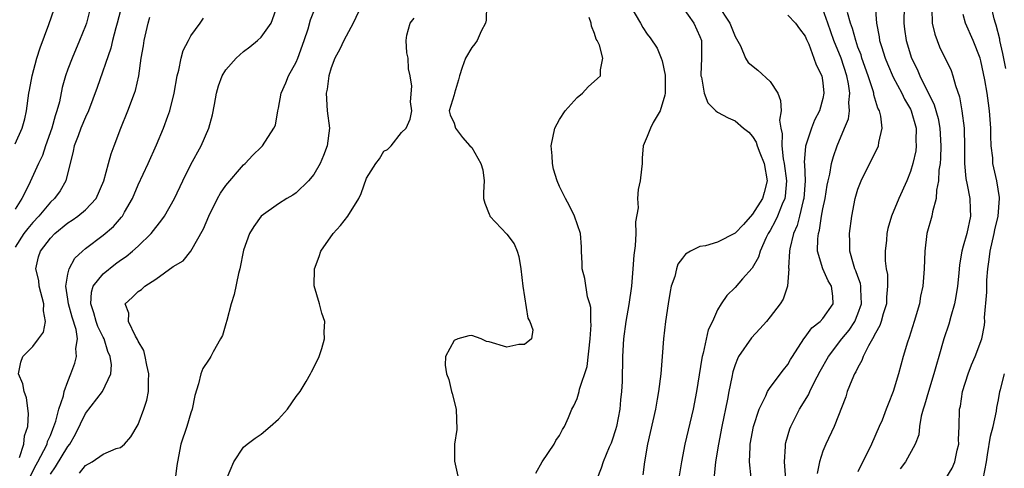
# Model space of a CAD drawing. Units: inches. Extents: x 2511000 to 2514000, y 1542000 to 1545000.
# Drawn here: x 2511646 to 2511758, y 1542182 to 1542233 of the extents above; entities that cross this region are included whole.
import ezdxf

# ---------------------------------------------------------------- set-up
doc = ezdxf.new("R2010")
doc.units = ezdxf.units.IN
doc.header["$MEASUREMENT"] = 0
doc.layers.add('LD25111542_2ft', color=123, linetype='Continuous')

msp = doc.modelspace()

# ---------------------------------------------------------------- linework, layer by layer
at = {"layer": 'LD25111542_2ft'}
for points, elevation in [([(2511757.83, 1542227.83), (2511757.51, 1542229.51), (2511757.18, 1542231), (2511757.16, 1542231.16), (2511756.75, 1542232.75), (2511756.66, 1542233), (2511756.53, 1542233.47), (2511756.17, 1542235), (2511756.02, 1542236.02), (2511755.86, 1542237), (2511755.67, 1542239), (2511755.53, 1542241), (2511755.5, 1542242.5), (2511755.5, 1542243), (2511755.6, 1542245), (2511755.72, 1542246.28), (2511755.81, 1542247), (2511756.11, 1542248.11), (2511756.31, 1542249), (2511756.5, 1542249.5), (2511757, 1542250.64), (2511757.94, 1542253)], 7900), ([(2511685, 1542236.24), (2511683.49, 1542233), (2511682.42, 1542231), (2511681.96, 1542230.04), (2511681.41, 1542229), (2511681, 1542227.91), (2511680.73, 1542227), (2511680.54, 1542225.46), (2511680.42, 1542225), (2511680.55, 1542223), (2511680.78, 1542221), (2511680.54, 1542219), (2511680.11, 1542217.89), (2511679.72, 1542217), (2511679, 1542215.74), (2511678.39, 1542215), (2511677, 1542213.66), (2511676.61, 1542213.39), (2511675.92, 1542213), (2511675, 1542212.38), (2511673.03, 1542211), (2511672.18, 1542209.82), (2511671.68, 1542209), (2511671, 1542207.1), (2511670.59, 1542205), (2511670.44, 1542204.44), (2511669.93, 1542202.07), (2511669.6, 1542201), (2511669.09, 1542199.09), (2511669, 1542198.71), (2511668.61, 1542197.39), (2511668.39, 1542197), (2511667.54, 1542195.54), (2511667.28, 1542195), (2511667.18, 1542194.82), (2511667, 1542194.59), (2511666.37, 1542193.63), (2511666.13, 1542193), (2511665.89, 1542191.89), (2511665.45, 1542190.55), (2511665.15, 1542189), (2511665, 1542188.58), (2511664.54, 1542187), (2511663.88, 1542185), (2511663.47, 1542183), (2511663.42, 1542182.58), (2511663.2, 1542181)], 7922), ([(2511657.13, 1542235), (2511656.61, 1542233), (2511656.44, 1542232.44), (2511656.06, 1542231), (2511655.87, 1542230.13), (2511654.33, 1542225.67), (2511653.33, 1542223), (2511653, 1542222.28), (2511652.49, 1542221), (2511652.16, 1542220.16), (2511651.73, 1542219), (2511651.61, 1542218.39), (2511650.77, 1542215), (2511650.11, 1542213.89), (2511649.47, 1542213), (2511649, 1542212.57), (2511647.69, 1542211), (2511647, 1542210.28), (2511646.42, 1542209.58), (2511645.99, 1542209), (2511645, 1542207.46)], 7912), ([(2511649, 1542181.58), (2511649.59, 1542182.41), (2511651, 1542184.74), (2511651.2, 1542185), (2511651.86, 1542186.14), (2511653, 1542188.5), (2511654.94, 1542191), (2511655.89, 1542193), (2511655.95, 1542194.05), (2511655.82, 1542195), (2511655.56, 1542195.56), (2511655.12, 1542197), (2511655, 1542197.21), (2511654.42, 1542198.42), (2511654.23, 1542199), (2511653.97, 1542199.97), (2511653.6, 1542201), (2511653.67, 1542202.33), (2511653.87, 1542203), (2511655, 1542204.42), (2511656.43, 1542205.57), (2511657, 1542205.98), (2511657.62, 1542206.38), (2511658.37, 1542207), (2511659, 1542207.56), (2511660.47, 1542209), (2511661, 1542209.7), (2511661.59, 1542210.41), (2511662, 1542211), (2511663.15, 1542213), (2511664.09, 1542215), (2511665, 1542216.86), (2511666.17, 1542219), (2511667.04, 1542221), (2511667.46, 1542222.54), (2511667.7, 1542223.7), (2511667.94, 1542225), (2511668.16, 1542225.84), (2511668.59, 1542227), (2511669, 1542227.65), (2511670.15, 1542229), (2511671, 1542229.76), (2511671.73, 1542230.27), (2511672.6, 1542231), (2511673, 1542231.4), (2511674.15, 1542233), (2511674.88, 1542235)], 7918), ([(2511698.69, 1542235), (2511698.66, 1542233.34), (2511698.58, 1542233), (2511698.07, 1542232.07), (2511697.61, 1542231), (2511697.37, 1542230.63), (2511697, 1542230.22), (2511696.29, 1542229), (2511695.93, 1542227.93), (2511695.59, 1542227), (2511695.48, 1542226.52), (2511695.03, 1542225), (2511695, 1542224.81), (2511694.42, 1542223), (2511694.55, 1542222.55), (2511695, 1542221.57), (2511695.15, 1542221), (2511695.96, 1542219.96), (2511696.8, 1542219), (2511697, 1542218.8), (2511698.05, 1542217), (2511698.26, 1542216.26), (2511698.42, 1542215), (2511698.33, 1542213.67), (2511698.33, 1542213), (2511698.48, 1542212.48), (2511699, 1542211.22), (2511699.05, 1542211.05), (2511699.08, 1542211), (2511701, 1542208.95), (2511701.83, 1542207.83), (2511702.18, 1542207), (2511702.38, 1542206.38), (2511702.6, 1542205), (2511702.83, 1542203), (2511703.38, 1542199.38), (2511703.61, 1542199), (2511703.97, 1542198.03), (2511703.81, 1542197), (2511703, 1542196.37), (2511702.38, 1542196.38), (2511701, 1542196.05), (2511699, 1542196.65), (2511698.7, 1542196.7), (2511698.07, 1542197), (2511697, 1542197.39), (2511696.66, 1542197.34), (2511695.4, 1542197), (2511695, 1542196.82), (2511694.03, 1542195), (2511693.98, 1542194.02), (2511694.13, 1542193), (2511694.38, 1542192.38), (2511694.7, 1542191), (2511694.77, 1542190.77), (2511695.24, 1542189), (2511695.32, 1542186.68), (2511695.02, 1542185), (2511695.05, 1542183.05), (2511695.5, 1542181)], 7924), ([(2511715.03, 1542235.03), (2511716.21, 1542233), (2511716.51, 1542232.51), (2511717, 1542231.75), (2511717.32, 1542231.32), (2511718.12, 1542230.12), (2511718.57, 1542229), (2511718.68, 1542228.68), (2511719.04, 1542227.04), (2511719.04, 1542225), (2511719, 1542224.79), (2511718.46, 1542223), (2511717.68, 1542221.68), (2511717.35, 1542221), (2511717, 1542220.08), (2511716.55, 1542219), (2511716.4, 1542217.6), (2511716.4, 1542217), (2511716.35, 1542216.35), (2511716.19, 1542215), (2511715.96, 1542214.04), (2511715.89, 1542213), (2511715.95, 1542211.95), (2511715.67, 1542210.33), (2511715.7, 1542209), (2511715.61, 1542207.61), (2511715.47, 1542206.53), (2511715.37, 1542205), (2511715.2, 1542203), (2511714.91, 1542200.91), (2511714.57, 1542199), (2511714.29, 1542197), (2511714.18, 1542195), (2511714.13, 1542192.13), (2511714.06, 1542191), (2511713.94, 1542190.06), (2511713.86, 1542189), (2511713.48, 1542187), (2511713.38, 1542186.62), (2511713, 1542185.47), (2511712.87, 1542185.13), (2511712.67, 1542184.67), (2511711.99, 1542183), (2511711.75, 1542182.25), (2511711.26, 1542181)], 7920), ([(2511721, 1542234.82), (2511722.32, 1542233), (2511723, 1542231.45), (2511723.16, 1542231), (2511723.19, 1542229), (2511723.09, 1542227.09), (2511723.1, 1542227), (2511723.16, 1542226.84), (2511723.49, 1542225), (2511723.91, 1542223.91), (2511724.8, 1542223), (2511725, 1542222.84), (2511726.2, 1542222.2), (2511727, 1542221.85), (2511727.97, 1542221), (2511728.57, 1542220.57), (2511729, 1542220.08), (2511729.42, 1542219.42), (2511729.52, 1542219), (2511729.81, 1542218.19), (2511730.32, 1542217), (2511730.65, 1542215), (2511730.33, 1542213.67), (2511730.11, 1542213), (2511729, 1542211.23), (2511727.96, 1542210.04), (2511727, 1542209.05), (2511725, 1542208.04), (2511723.62, 1542207.62), (2511723, 1542207.54), (2511721.94, 1542207), (2511721.35, 1542206.65), (2511721, 1542206.21), (2511720.49, 1542205.51), (2511720.33, 1542205), (2511720.13, 1542204.13), (2511719.74, 1542203), (2511719.61, 1542202.39), (2511719.39, 1542201), (2511719.09, 1542199), (2511718.86, 1542197), (2511718.71, 1542195), (2511718.54, 1542193), (2511718.28, 1542191), (2511718.12, 1542190.12), (2511717.92, 1542189), (2511717.02, 1542185), (2511716.7, 1542183), (2511716.51, 1542181.49)], 7918), ([(2511725, 1542235.11), (2511726.42, 1542233), (2511727, 1542231.48), (2511727.61, 1542230.39), (2511728.2, 1542229), (2511728.51, 1542228.51), (2511729.61, 1542227.61), (2511731, 1542226.32), (2511731.86, 1542225), (2511732.19, 1542224.19), (2511732.24, 1542223), (2511732.07, 1542221.93), (2511732.2, 1542221), (2511732.37, 1542220.37), (2511732.31, 1542219), (2511732.49, 1542217.51), (2511732.61, 1542217), (2511732.87, 1542215), (2511732.72, 1542213.28), (2511732.66, 1542213), (2511732.37, 1542212.37), (2511731.82, 1542211), (2511731.58, 1542210.42), (2511731, 1542209.36), (2511730.78, 1542209), (2511730.55, 1542208.55), (2511729.87, 1542207), (2511729.68, 1542206.32), (2511728.93, 1542205.07), (2511727.85, 1542203.85), (2511727, 1542202.87), (2511726.06, 1542201.94), (2511725.43, 1542201), (2511725, 1542200.3), (2511724.42, 1542199), (2511723.95, 1542198.05), (2511723.36, 1542195.36), (2511723.24, 1542195), (2511723.2, 1542194.8), (2511722.6, 1542191), (2511722.21, 1542189), (2511721.28, 1542185), (2511720.89, 1542183), (2511720.62, 1542181.38)], 7916), ([(2511742.96, 1542235), (2511743.11, 1542233), (2511743.42, 1542231.42), (2511743.47, 1542231), (2511743.67, 1542230.33), (2511744.1, 1542229), (2511744.35, 1542228.35), (2511745, 1542226.83), (2511745.98, 1542225), (2511746.31, 1542224.31), (2511747, 1542223.17), (2511747.08, 1542223), (2511747.63, 1542221), (2511747.61, 1542219.61), (2511747.65, 1542219), (2511747.58, 1542218.42), (2511747.25, 1542217), (2511747, 1542216.09), (2511746.56, 1542215), (2511745.66, 1542213), (2511744.83, 1542211), (2511744.41, 1542209.59), (2511744.29, 1542209), (2511744.24, 1542208.24), (2511744.09, 1542207), (2511744.11, 1542205.89), (2511744.22, 1542205), (2511744.35, 1542204.35), (2511744.38, 1542203), (2511744.26, 1542201.74), (2511744.24, 1542201), (2511743.86, 1542199.86), (2511743.63, 1542199), (2511743.48, 1542198.52), (2511743, 1542197.67), (2511742.67, 1542197), (2511742.2, 1542196.2), (2511741.61, 1542195), (2511741.46, 1542194.54), (2511741, 1542193.74), (2511740.77, 1542193.23), (2511740.62, 1542193), (2511740.31, 1542192.31), (2511739.79, 1542191), (2511739.61, 1542190.39), (2511738.3, 1542187), (2511737.34, 1542185), (2511737, 1542184.2), (2511736.62, 1542183), (2511736.34, 1542181.66)], 7908), ([(2511746.25, 1542235), (2511746.23, 1542233), (2511746.31, 1542232.31), (2511746.49, 1542231), (2511747.1, 1542229), (2511747.74, 1542227.74), (2511748.05, 1542227), (2511749.69, 1542223.69), (2511750.12, 1542222.12), (2511750.33, 1542221), (2511750.46, 1542219), (2511750.41, 1542217.59), (2511750.35, 1542217), (2511750.22, 1542216.22), (2511750.16, 1542215), (2511749.93, 1542213.94), (2511749.91, 1542213), (2511749.49, 1542211.49), (2511749.42, 1542211), (2511748.86, 1542209), (2511748.6, 1542207), (2511748.54, 1542205), (2511748.4, 1542203), (2511748.14, 1542201.86), (2511748, 1542201), (2511747.41, 1542199), (2511746.83, 1542197.17), (2511746.64, 1542196.64), (2511746.15, 1542195), (2511745.62, 1542193), (2511745.03, 1542191), (2511744.43, 1542189.57), (2511744.23, 1542189), (2511743.74, 1542187.74), (2511743.43, 1542187), (2511742.54, 1542185), (2511741, 1542181.85)], 7906), ([(2511645, 1542219.23), (2511645.78, 1542221), (2511646.09, 1542222.09), (2511646.3, 1542223), (2511646.56, 1542225), (2511646.64, 1542225.36), (2511646.91, 1542227), (2511647.47, 1542229), (2511647.84, 1542230.16), (2511648.82, 1542232.82), (2511649.43, 1542234.57)], 7908), ([(2511653.49, 1542234.51), (2511653.11, 1542233), (2511653, 1542232.69), (2511652.33, 1542231), (2511651.47, 1542229), (2511651, 1542227.75), (2511650.74, 1542227), (2511650.35, 1542225.65), (2511650.03, 1542224.03), (2511649.75, 1542223), (2511649.56, 1542222.44), (2511649.15, 1542221), (2511648.44, 1542219), (2511648.09, 1542217.91), (2511647.65, 1542217), (2511646.5, 1542214.5), (2511645.75, 1542213), (2511645, 1542211.8)], 7910), ([(2511645.5, 1542183.5), (2511645.98, 1542185), (2511646.07, 1542185.94), (2511646.42, 1542187), (2511646.51, 1542188.51), (2511646.28, 1542190.28), (2511646.01, 1542191), (2511645.88, 1542191.88), (2511645.36, 1542193), (2511645.64, 1542194.36), (2511645.86, 1542195), (2511647, 1542196.15), (2511647.66, 1542197), (2511648.23, 1542197.77), (2511648.46, 1542199), (2511648.21, 1542200.21), (2511648.25, 1542201), (2511647.72, 1542203), (2511647.67, 1542203.67), (2511647.35, 1542205), (2511647.66, 1542206.34), (2511647.87, 1542207), (2511649, 1542208.47), (2511649.51, 1542209), (2511651, 1542210.21), (2511651.48, 1542210.52), (2511652.14, 1542211), (2511653, 1542211.71), (2511654.21, 1542213), (2511655.1, 1542215), (2511655.62, 1542217), (2511655.91, 1542218.09), (2511656.25, 1542219), (2511657.02, 1542221), (2511657.84, 1542223), (2511658.59, 1542225), (2511658.69, 1542225.31), (2511659.09, 1542227), (2511659.36, 1542229), (2511659.6, 1542230.4), (2511659.68, 1542231), (2511660.16, 1542233), (2511660.35, 1542233.65)], 7914), ([(2511652.31, 1542181.69), (2511653, 1542182.58), (2511653.77, 1542183), (2511655, 1542183.86), (2511656.49, 1542184.49), (2511657, 1542184.64), (2511657.44, 1542185), (2511658.16, 1542185.84), (2511659, 1542187.23), (2511659.65, 1542189), (2511659.98, 1542190.02), (2511660.17, 1542191), (2511660.17, 1542192.17), (2511660.22, 1542193), (2511659.98, 1542194.02), (2511659.8, 1542195), (2511659.66, 1542195.66), (2511659, 1542196.75), (2511658.93, 1542196.93), (2511658.7, 1542197.3), (2511657.89, 1542199), (2511657.94, 1542199.94), (2511657.51, 1542201), (2511658.3, 1542201.7), (2511659, 1542202.39), (2511659.37, 1542202.63), (2511659.75, 1542203), (2511661, 1542203.8), (2511663, 1542205.25), (2511664.12, 1542205.88), (2511665.01, 1542206.99), (2511666.46, 1542209.54), (2511667.04, 1542211), (2511668.05, 1542213), (2511668.39, 1542213.61), (2511669, 1542214.5), (2511671, 1542216.84), (2511671.2, 1542217), (2511672.06, 1542217.94), (2511673, 1542218.86), (2511673.17, 1542219), (2511674.46, 1542221), (2511674.63, 1542221.37), (2511674.91, 1542223), (2511675, 1542223.28), (2511675.31, 1542225), (2511675.82, 1542226.18), (2511676.12, 1542227), (2511677, 1542228.55), (2511677.19, 1542229), (2511677.92, 1542231), (2511678.35, 1542232.35), (2511678.65, 1542233.35), (2511679, 1542234.31)], 7920), ([(2511733, 1542233.88), (2511733.89, 1542233), (2511734.35, 1542232.35), (2511735, 1542231.52), (2511735.14, 1542231.14), (2511735.4, 1542230.6), (2511735.99, 1542229), (2511736.24, 1542228.24), (2511736.88, 1542227), (2511737, 1542226.2), (2511737.12, 1542225), (2511737, 1542224.41), (2511736.61, 1542223), (2511736.06, 1542221.94), (2511735.71, 1542221), (2511735.02, 1542218.98), (2511734.89, 1542217.11), (2511734.91, 1542216.91), (2511734.97, 1542215), (2511734.85, 1542213), (2511734.77, 1542212.77), (2511734.35, 1542211), (2511734.07, 1542209.93), (2511733.67, 1542209), (2511733.25, 1542207.25), (2511733.22, 1542207), (2511733.09, 1542205.09), (2511733.11, 1542205), (2511732.98, 1542203), (2511732.47, 1542201.53), (2511732.14, 1542201), (2511731, 1542199.5), (2511730.57, 1542199), (2511729.84, 1542198.16), (2511728.86, 1542197.14), (2511727.4, 1542195), (2511727.26, 1542194.74), (2511727, 1542194.06), (2511726.74, 1542193.26), (2511726.62, 1542192.62), (2511726.28, 1542191), (2511726.12, 1542190.12), (2511725.48, 1542187), (2511725.1, 1542185), (2511724.76, 1542183), (2511724.61, 1542181.39)], 7914), ([(2511728.82, 1542181.18), (2511728.66, 1542183), (2511728.71, 1542184.71), (2511728.73, 1542185), (2511729.09, 1542187), (2511729.73, 1542189), (2511730.5, 1542190.5), (2511730.71, 1542191), (2511731, 1542191.45), (2511732.51, 1542193.49), (2511733, 1542194.08), (2511733.33, 1542194.67), (2511733.54, 1542195), (2511734.83, 1542197), (2511735, 1542197.21), (2511735.75, 1542198.25), (2511736.71, 1542199), (2511737, 1542199.33), (2511738.17, 1542201), (2511738.14, 1542201.86), (2511737.98, 1542203), (2511737.61, 1542203.61), (2511736.99, 1542204.99), (2511736.41, 1542207), (2511736.42, 1542208.42), (2511736.49, 1542209), (2511736.62, 1542209.38), (2511736.86, 1542211), (2511737, 1542211.81), (2511737.25, 1542213), (2511737.49, 1542214.51), (2511737.59, 1542215), (2511737.79, 1542215.79), (2511737.97, 1542217), (2511738.2, 1542217.8), (2511738.63, 1542219), (2511739.48, 1542221), (2511739.91, 1542222.09), (2511740.02, 1542223), (2511739.96, 1542223.96), (2511740.08, 1542225), (2511739.92, 1542226.08), (2511739.73, 1542227), (2511739.08, 1542229), (2511738.27, 1542231), (2511737.57, 1542233), (2511737, 1542234.57)], 7912), ([(2511732.79, 1542181), (2511732.62, 1542183), (2511732.75, 1542184.75), (2511732.75, 1542185), (2511732.8, 1542185.2), (2511733.25, 1542186.75), (2511733.34, 1542187), (2511734.35, 1542189), (2511735.36, 1542190.64), (2511735.51, 1542191), (2511736.02, 1542192.02), (2511736.69, 1542193.31), (2511737.64, 1542195), (2511739.16, 1542197), (2511740, 1542198), (2511740.64, 1542199), (2511741, 1542199.85), (2511741.41, 1542201), (2511741.33, 1542202.67), (2511741.34, 1542203), (2511741.3, 1542203.3), (2511741, 1542204.1), (2511740.77, 1542204.77), (2511740.66, 1542205), (2511740.49, 1542205.51), (2511740.08, 1542207), (2511740.08, 1542208.08), (2511740.04, 1542209), (2511740.29, 1542211), (2511740.68, 1542213), (2511741, 1542214.08), (2511741.35, 1542215), (2511743.33, 1542219), (2511743.39, 1542219.39), (2511743.77, 1542221), (2511743.6, 1542222.4), (2511743.44, 1542223), (2511743.28, 1542223.28), (2511742.81, 1542224.81), (2511742.8, 1542225), (2511742.73, 1542225.27), (2511742.17, 1542227), (2511741.46, 1542229), (2511741.36, 1542229.36), (2511741, 1542230.26), (2511740.74, 1542231), (2511740.38, 1542232.38), (2511740.15, 1542233), (2511739.81, 1542234.19)], 7910), ([(2511749.43, 1542234.57), (2511749.45, 1542233), (2511749.74, 1542231.74), (2511750.01, 1542231), (2511750.3, 1542230.3), (2511751.6, 1542227.6), (2511751.82, 1542227), (2511752.11, 1542225.89), (2511752.57, 1542224.57), (2511752.84, 1542223), (2511753.09, 1542221), (2511753.13, 1542218.87), (2511753.13, 1542217), (2511753.29, 1542215.29), (2511753.44, 1542214.56), (2511753.73, 1542213), (2511753.77, 1542211.77), (2511753.83, 1542211), (2511753.4, 1542209), (2511753, 1542207.56), (2511752.82, 1542207), (2511752.56, 1542205.44), (2511752.49, 1542204.5), (2511752.35, 1542203), (2511752.16, 1542201.84), (2511751.99, 1542201), (2511751.57, 1542199.57), (2511751.34, 1542198.66), (2511750.8, 1542197), (2511750.23, 1542195), (2511749.93, 1542194.07), (2511749.66, 1542193), (2511749.03, 1542191), (2511748.57, 1542189.43), (2511748.43, 1542189), (2511748.21, 1542188.21), (2511748.01, 1542187), (2511747.92, 1542186.08), (2511747.51, 1542185), (2511746.41, 1542183), (2511745.82, 1542182.18)], 7904), ([(2511751, 1542181.1), (2511751.73, 1542182.27), (2511752.03, 1542183), (2511752.31, 1542184.31), (2511752.48, 1542185), (2511752.47, 1542185.53), (2511752.53, 1542187), (2511752.58, 1542189), (2511752.67, 1542189.33), (2511752.92, 1542191), (2511753.55, 1542193), (2511753.95, 1542194.05), (2511754.35, 1542195), (2511755.11, 1542197), (2511755.43, 1542198.57), (2511755.46, 1542199), (2511755.43, 1542199.43), (2511755.68, 1542202.32), (2511755.67, 1542203), (2511755.68, 1542203.68), (2511755.79, 1542205), (2511755.96, 1542206.04), (2511756.05, 1542207), (2511756.51, 1542209), (2511756.58, 1542209.42), (2511756.98, 1542211), (2511757.12, 1542213), (2511757.12, 1542213.12), (2511756.82, 1542215), (2511756.48, 1542216.48), (2511756.38, 1542217), (2511756.36, 1542217.64), (2511756.19, 1542219), (2511756.13, 1542220.13), (2511756.13, 1542221), (2511755.99, 1542223), (2511755.86, 1542223.86), (2511755.71, 1542225), (2511755.46, 1542226.54), (2511755, 1542228.71), (2511754.92, 1542229), (2511754.12, 1542231), (2511753.26, 1542233), (2511753, 1542233.99)], 7902), ([(2511646.56, 1542181), (2511647.37, 1542182.63), (2511647.59, 1542183), (2511648.27, 1542184.27), (2511648.62, 1542185), (2511648.69, 1542185.31), (2511649, 1542185.99), (2511649.28, 1542186.72), (2511649.41, 1542187), (2511649.64, 1542187.64), (2511649.97, 1542189), (2511650.5, 1542190.5), (2511650.57, 1542191), (2511651, 1542192.16), (2511651.35, 1542193), (2511651.78, 1542194.22), (2511651.98, 1542195), (2511651.9, 1542195.9), (2511652.08, 1542197), (2511651.94, 1542198.06), (2511651.47, 1542199.47), (2511651.07, 1542201), (2511651, 1542201.52), (2511650.77, 1542203), (2511651, 1542204.39), (2511651.14, 1542205), (2511651.8, 1542206.2), (2511652.66, 1542207), (2511653, 1542207.29), (2511655, 1542208.83), (2511656.19, 1542209.81), (2511657.11, 1542210.89), (2511657.2, 1542211), (2511657.43, 1542211.43), (2511658.34, 1542213), (2511659, 1542214.56), (2511660.16, 1542217), (2511661.1, 1542219.1), (2511661.9, 1542221), (2511662.39, 1542222.39), (2511662.62, 1542223), (2511663.1, 1542225), (2511663.45, 1542227), (2511663.64, 1542227.64), (2511663.91, 1542229), (2511664.14, 1542229.86), (2511664.74, 1542231), (2511665, 1542231.54), (2511666.05, 1542233), (2511666.46, 1542233.54)], 7916), ([(2511669.07, 1542181), (2511669.9, 1542183), (2511671, 1542184.65), (2511671.42, 1542185), (2511672.32, 1542185.68), (2511673, 1542186.16), (2511674.05, 1542187), (2511675, 1542187.85), (2511676.02, 1542189), (2511677, 1542190.43), (2511677.44, 1542191), (2511678.14, 1542192.14), (2511678.65, 1542193), (2511678.74, 1542193.26), (2511679.43, 1542194.57), (2511679.63, 1542195), (2511679.91, 1542195.91), (2511680.23, 1542197), (2511680.21, 1542197.79), (2511680.26, 1542199), (2511679.94, 1542199.94), (2511679.66, 1542201), (2511679.05, 1542203.05), (2511679.09, 1542205), (2511679.62, 1542206.38), (2511679.81, 1542207), (2511681.22, 1542209), (2511682.07, 1542209.93), (2511682.88, 1542211), (2511684.14, 1542213), (2511684.41, 1542213.59), (2511685, 1542215.33), (2511686.06, 1542217), (2511686.49, 1542217.51), (2511687, 1542218.39), (2511687.4, 1542218.6), (2511687.82, 1542219), (2511689, 1542220.51), (2511689.52, 1542221), (2511689.97, 1542222.03), (2511690.17, 1542223), (2511690.01, 1542224.01), (2511690.18, 1542225.82), (2511689.99, 1542227), (2511689.79, 1542227.79), (2511689.75, 1542229), (2511689.61, 1542229.61), (2511689.55, 1542231), (2511689.62, 1542231.62), (2511690, 1542233), (2511690.45, 1542233.55)], 7924), ([(2511704.3, 1542181.7), (2511705.01, 1542182.99), (2511706.38, 1542185), (2511706.59, 1542185.41), (2511707, 1542185.98), (2511707.33, 1542186.67), (2511707.57, 1542187), (2511708.03, 1542188.03), (2511708.41, 1542189), (2511708.64, 1542189.36), (2511709, 1542190.21), (2511709.23, 1542191), (2511709.27, 1542191.27), (2511710.15, 1542193.85), (2511710.48, 1542197), (2511710.59, 1542198.59), (2511710.56, 1542199), (2511710.56, 1542200.56), (2511710.45, 1542201), (2511710.2, 1542201.8), (2511709.9, 1542203.9), (2511709.58, 1542205), (2511709.59, 1542205.59), (2511709.5, 1542207), (2511709.5, 1542207.5), (2511709.41, 1542209), (2511708.7, 1542211), (2511708.15, 1542212.15), (2511707.67, 1542213), (2511707, 1542214.38), (2511706.74, 1542215), (2511706.33, 1542216.33), (2511706.19, 1542217), (2511706.15, 1542217.85), (2511706.04, 1542219), (2511706.45, 1542221), (2511707, 1542222.01), (2511707.65, 1542223), (2511709, 1542224.52), (2511709.61, 1542225), (2511710.28, 1542225.72), (2511711.34, 1542226.66), (2511711.68, 1542227), (2511711.67, 1542227.67), (2511711.93, 1542229), (2511711.54, 1542230.46), (2511711.3, 1542231), (2511711.18, 1542231.18), (2511711, 1542231.8), (2511710.63, 1542232.63), (2511710.59, 1542233), (2511710.38, 1542233.62)], 7922), ([(2511755.25, 1542181), (2511755.64, 1542183), (2511755.77, 1542183.77), (2511756.1, 1542185.9), (2511756.39, 1542187), (2511756.78, 1542188.78), (2511756.82, 1542189.18), (2511757, 1542190.07), (2511757.15, 1542191), (2511757.23, 1542191.23), (2511757.69, 1542193)], 7900)]:
    msp.add_lwpolyline(points, dxfattribs=dict(at, elevation=elevation))

doc.saveas('drawing.dxf')
